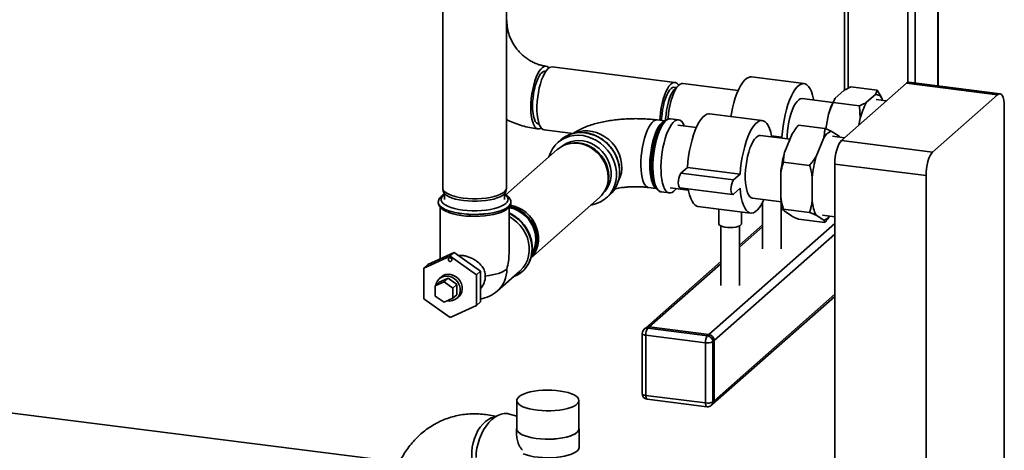
# Paper-space layout 'Blatt1' of a CAD drawing. Units: millimetres. Extents: x 0 to 5940, y 0 to 4200.
# Drawn here: x 4942 to 5467, y 1032 to 1262 of the extents above; entities that cross this region are included whole.
import ezdxf

# ---------------------------------------------------------------- set-up
doc = ezdxf.new("R2010")
doc.units = ezdxf.units.MM
doc.header["$LTSCALE"] = 10

psp = doc.layouts.new('Blatt1')

# ---------------------------------------------------------------- linework, layer by layer
at = {"color": 7, "linetype": 'Continuous', "lineweight": 35}
for p, q in [((5431.59, 1450), (5431.59, 1226.5)), ((5431.78, 1226.47), (5431.78, 1450.17)), ((5419.56, 1439.39), (5419.56, 1228.01)), ((5415.7, 1412.75), (5415.7, 1228.41)), ((5381.95, 1382.99), (5381.95, 1224.25)), ((5383.89, 1384.7), (5383.89, 1225.23)), ((5167.76, 1271.07), (5167.76, 1172.07)), ((5201.76, 1172.07), (5201.76, 1271.07)), ((5291.55, 1228.31), (5226.07, 1236.56)), ((5360.36, 1227.7), (5332.3, 1231.24)), ((5380.25, 1197.39), (5414.89, 1227.95)), ((5463.53, 1221.82), (5414.89, 1227.95)), ((5464.78, 1222.32), (5416.14, 1228.44)), ((5293.65, 1226.95), (5291.78, 1225.3)), ((5325.26, 1224.06), (5295.76, 1227.78)), ((5376.87, 1219.87), (5381.61, 1224.06)), ((5385.34, 1225.93), (5399.37, 1224.16)), ((5375.71, 1217.71), (5359.36, 1219.77)), ((5375.95, 1217.65), (5389.98, 1215.88)), ((5376.8, 1219.76), (5376.76, 1219.68)), ((5393.7, 1217.75), (5398.45, 1221.94)), ((5404.18, 1218.51), (5398.73, 1219.19)), ((5401.93, 1219.65), (5402.17, 1218.76)), ((5428.89, 1191.27), (5463.53, 1221.82)), ((5390.22, 1209.32), (5389.98, 1215.88)), ((5467.07, 1215.51), (5467.07, 961.9)), ((5286.11, 1207.83), (5282.06, 1208.34)), ((5286.07, 1207.79), (5285.21, 1207.04)), ((5293.47, 1208.42), (5289.18, 1208.96)), ((5338.09, 1208.06), (5310.03, 1211.6)), ((5371.97, 1203.64), (5373.39, 1211.44)), ((5389.55, 1205.6), (5390.22, 1209.32)), ((5221.86, 1203.13), (5237.27, 1201.18)), ((5302.99, 1204.42), (5293.13, 1205.66)), ((5357.43, 1205.62), (5371.47, 1203.85)), ((5374.88, 1202.35), (5378.99, 1199.65)), ((5230.68, 1197.72), (5229.06, 1196.29)), ((5352.87, 1198.14), (5337.09, 1200.12)), ((5343.04, 1199.87), (5348.59, 1199.17)), ((5348.09, 1198.74), (5348.59, 1199.17)), ((5349.91, 1190.97), (5354.02, 1200.93)), ((5366.75, 1188.85), (5370.86, 1198.8)), ((5381.91, 1198.86), (5375.52, 1199.67)), ((5378.99, 1199.65), (5379.21, 1199.2)), ((5378.99, 1199.65), (5379.23, 1199.2)), ((5380.25, 1197.39), (5428.89, 1191.27)), ((5228.85, 1192.61), (5201.49, 1168.48)), ((5233.83, 1195.4), (5233.19, 1195.17)), ((5349.3, 1185.93), (5363.33, 1184.16)), ((5262.06, 1180.36), (5262.08, 1180.81)), ((5298.25, 1183.07), (5294.72, 1179.95)), ((5326.31, 1179.53), (5298.25, 1183.07)), ((5425.35, 1178.72), (5376.71, 1184.85)), ((5376.71, 931.23), (5376.71, 1184.85)), ((5322.78, 1176.41), (5294.72, 1179.95)), ((5326.31, 1179.53), (5322.78, 1176.41)), ((5347.9, 1167.25), (5347.9, 1179.91)), ((5364.74, 1165.13), (5364.74, 1177.79)), ((5425.35, 925.1), (5425.35, 1178.72)), ((5167.8, 1171.72), (5168.06, 1170.31)), ((5201.47, 1170.31), (5201.73, 1171.72)), ((5254.42, 1171.09), (5254.73, 1171.7)), ((5277.53, 1172.38), (5281.58, 1171.87)), ((5280.91, 1172.85), (5281.55, 1171.91)), ((5288.91, 1172.23), (5298.78, 1170.98)), ((5294.22, 1172.21), (5322.28, 1168.67)), ((5322.78, 1168.87), (5326.31, 1171.99)), ((5168.76, 1169.02), (5168.76, 1165.95)), ((5200.76, 1165.95), (5200.76, 1169.02)), ((5214.7, 1134.8), (5251.34, 1167.11)), ((5255.02, 1166.86), (5256.64, 1168.29)), ((5284.28, 1170.01), (5288.57, 1169.47)), ((5332.88, 1166.69), (5348.29, 1164.75)), ((5165.41, 1164.53), (5165.41, 1164.45)), ((5166.41, 1161.94), (5166.41, 1134.36)), ((5203.11, 1137.18), (5203.11, 1161.93)), ((5204.11, 1164.45), (5204.11, 1164.53)), ((5204.11, 1164.37), (5204.11, 1164.45)), ((5303.82, 1162.29), (5331.88, 1158.75)), ((5314.95, 1160.88), (5314.95, 1153.01)), ((5338.23, 1164.49), (5338.23, 1139.76)), ((5348.23, 1139.76), (5348.23, 1164.75)), ((5348.97, 1162.03), (5348.23, 1161.37)), ((5348.23, 1160.2), (5349.24, 1161.09)), ((5348.81, 1162.57), (5349.34, 1160.75)), ((5349.3, 1160.89), (5363.33, 1159.12)), ((5354.02, 1157.04), (5349.91, 1159.74)), ((5326.95, 1153.01), (5326.95, 1159.37)), ((5357.43, 1155.54), (5371.47, 1153.77)), ((5370.86, 1154.92), (5366.75, 1157.62)), ((5370.22, 1157.6), (5376.71, 1156.78)), ((5309.63, 1094.11), (5376.71, 1153.26)), ((5315.95, 1151.9), (5315.95, 1120.12)), ((5338.23, 1152.55), (5325.95, 1141.73)), ((5325.95, 1120.12), (5325.95, 1151.9)), ((5325.95, 1140.56), (5338.23, 1151.38)), ((5312.44, 1090.93), (5376.71, 1147.61)), ((5157.65, 1129.46), (5171.68, 1135.86)), ((5173.8, 1137.73), (5159.77, 1131.33)), ((5173.8, 1137.73), (5171.68, 1135.86)), ((5171.68, 1135.86), (5185.71, 1125.92)), ((5187.83, 1127.79), (5173.8, 1137.73)), ((5159.77, 1131.33), (5157.65, 1129.46)), ((5157.65, 1113.13), (5157.65, 1129.46)), ((5315.95, 1132.91), (5275.84, 1097.54)), ((5277.83, 1098.11), (5315.95, 1131.74)), ((5165.94, 1121.9), (5170.62, 1124.03)), ((5167.05, 1124.78), (5165.99, 1123.84)), ((5170.62, 1124.03), (5168.5, 1122.16)), ((5170.62, 1124.03), (5175.3, 1120.72)), ((5187.83, 1127.79), (5185.71, 1125.92)), ((5185.71, 1125.92), (5185.71, 1109.59)), ((5187.83, 1111.46), (5187.83, 1127.79)), ((5196.9, 1117.3), (5208.92, 1127.9)), ((5210.08, 1127.59), (5210.11, 1127.62)), ((5163.82, 1120.03), (5168.5, 1122.16)), ((5165.94, 1121.9), (5163.82, 1120.03)), ((5163.82, 1114.59), (5163.82, 1120.03)), ((5168.5, 1122.16), (5173.18, 1118.85)), ((5175.3, 1120.72), (5173.18, 1118.85)), ((5173.18, 1118.85), (5173.18, 1113.41)), ((5175.3, 1120.72), (5175.3, 1115.28)), ((5171.68, 1103.2), (5157.65, 1113.13)), ((5168.5, 1111.28), (5163.82, 1114.59)), ((5173.18, 1113.41), (5168.5, 1111.28)), ((5175.3, 1115.28), (5173.18, 1113.41)), ((5175.25, 1113.34), (5176.31, 1114.28)), ((5311.62, 1056.97), (5376.71, 1114.38)), ((5312.44, 1058.87), (5376.71, 1115.55)), ((5185.71, 1109.59), (5171.68, 1103.2)), ((5187.83, 1111.46), (5185.71, 1109.59)), ((5275.84, 1097.54), (5275.14, 1096.91)), ((5277.83, 1098.11), (5277.12, 1097.49)), ((5277.12, 1097.49), (5308.92, 1093.48)), ((5309.63, 1094.11), (5277.83, 1098.11)), ((5274.12, 1094.66), (5274.12, 1062.61)), ((5307.86, 1089.72), (5276.06, 1093.73)), ((5276.06, 1093.73), (5276.06, 1061.67)), ((5308.92, 1093.48), (5309.63, 1094.11)), ((5307.86, 1057.66), (5307.86, 1089.72)), ((5312.44, 1090.93), (5311.73, 1090.3)), ((5311.73, 1090.3), (5311.73, 1058.25)), ((5312.44, 1058.87), (5312.44, 1090.93)), ((5144.73, 1026.19), (4762.74, 1074.32)), ((5276.06, 1061.67), (5307.86, 1057.66)), ((5207.27, 1058.97), (5207.27, 1043.89)), ((5240.37, 1043.89), (5240.37, 1058.97)), ((5276.75, 1059.63), (5308.55, 1055.62)), ((5310.91, 1056.35), (5311.62, 1056.97)), ((5311.73, 1058.25), (5312.44, 1058.87)), ((5207.27, 1050.64), (5203.33, 1051.77)), ((5207.17, 1043.89), (5207.17, 1040.83)), ((5240.47, 1033.99), (5240.47, 1043.89))]:
    psp.add_line(p, q, dxfattribs=at)
at = {"color": 7, "linetype": 'Continuous', "lineweight": 35, "flags": 128}
for points in [[(5214.73, 1215), (5214.79, 1217.37), (5214.98, 1219.8), (5215.29, 1222.24), (5215.72, 1224.64), (5216.25, 1226.94), (5216.88, 1229.11), (5217.58, 1231.08), (5218.36, 1232.82), (5219.18, 1234.3), (5220.04, 1235.47), (5220.91, 1236.32), (5221.77, 1236.83), (5222.61, 1236.99), (5223.41, 1236.79), (5224.15, 1236.23), (5224.34, 1236.03)], [(5215.65, 1215.81), (5215.71, 1217.97), (5215.9, 1220.18), (5216.2, 1222.4), (5216.61, 1224.56), (5217.13, 1226.61), (5217.73, 1228.51), (5218.4, 1230.21), (5219.13, 1231.66), (5219.9, 1232.83), (5220.69, 1233.69), (5221.48, 1234.22), (5222.24, 1234.41), (5222.75, 1234.33)], [(5226.07, 1236.56), (5225.47, 1236.54), (5224.61, 1236.21), (5223.74, 1235.53), (5222.88, 1234.51), (5222.04, 1233.18), (5221.24, 1231.57), (5220.5, 1229.71), (5219.83, 1227.63), (5219.25, 1225.39), (5218.77, 1223.04), (5218.4, 1220.61), (5218.15, 1218.17), (5218.02, 1215.76), (5218.02, 1213.44), (5218.15, 1211.26), (5218.4, 1209.26), (5218.77, 1207.49), (5219.25, 1205.98), (5219.83, 1204.76), (5220.5, 1203.87), (5221.24, 1203.31), (5221.86, 1203.13)], [(5293.49, 1226.81), (5293.25, 1227.17), (5292.54, 1227.89), (5291.77, 1228.27), (5290.95, 1228.29), (5290.09, 1227.96), (5289.22, 1227.28), (5288.36, 1226.26), (5287.52, 1224.93), (5286.72, 1223.32), (5285.97, 1221.46), (5285.31, 1219.38), (5284.73, 1217.14), (5284.25, 1214.79), (5283.88, 1212.36), (5283.63, 1209.92), (5283.52, 1208.16)], [(5321.34, 1210.17), (5321.61, 1211.73), (5322.21, 1214.64), (5322.92, 1217.43), (5323.71, 1220.06), (5324.59, 1222.48), (5325.54, 1224.67), (5326.55, 1226.59), (5327.59, 1228.2), (5328.66, 1229.5), (5329.73, 1230.44), (5330.8, 1231.04), (5331.85, 1231.26), (5332.3, 1231.24)], [(5414.89, 1227.95), (5415.58, 1228.38), (5416.14, 1228.44)], [(5291.95, 1225.45), (5291.73, 1225.58), (5291, 1225.74), (5290.23, 1225.56), (5289.44, 1225.03), (5288.65, 1224.17), (5287.88, 1223), (5287.15, 1221.55), (5286.48, 1219.85), (5285.88, 1217.95), (5285.36, 1215.9), (5284.95, 1213.73), (5284.65, 1211.52), (5284.46, 1209.31), (5284.41, 1208.05)], [(5291.78, 1225.3), (5290.96, 1224.4), (5290.16, 1223.18), (5289.4, 1221.67), (5288.69, 1219.9), (5288.07, 1217.92), (5287.53, 1215.78), (5287.1, 1213.53), (5286.79, 1211.22), (5286.59, 1208.92), (5286.55, 1208.06)], [(5295.76, 1227.78), (5295.16, 1227.76), (5294.3, 1227.43), (5293.43, 1226.75), (5292.57, 1225.73), (5291.73, 1224.4), (5290.93, 1222.79), (5290.18, 1220.93), (5289.52, 1218.85), (5288.93, 1216.61), (5288.46, 1214.26), (5288.09, 1211.83), (5287.84, 1209.39), (5287.79, 1208.77)], [(5348.59, 1199.17), (5348.82, 1202.18), (5349.19, 1205.2), (5349.67, 1208.19), (5350.27, 1211.1), (5350.98, 1213.89), (5351.78, 1216.52), (5352.66, 1218.95), (5353.6, 1221.13), (5354.61, 1223.05), (5355.65, 1224.67), (5356.72, 1225.96), (5357.8, 1226.91), (5358.86, 1227.5), (5359.91, 1227.72), (5360.91, 1227.58), (5361.86, 1227.07), (5362.74, 1226.19), (5363.54, 1224.97), (5364.24, 1223.42), (5364.84, 1221.57), (5365.33, 1219.43), (5365.41, 1219.01)], [(5351.3, 1198.33), (5351.36, 1200.16), (5351.55, 1202.6), (5351.86, 1205.04), (5352.29, 1207.43), (5352.82, 1209.74), (5353.45, 1211.9), (5354.15, 1213.87), (5354.93, 1215.62), (5355.75, 1217.09), (5356.61, 1218.27), (5357.48, 1219.12), (5358.34, 1219.63), (5359.18, 1219.78), (5359.36, 1219.77)], [(5467.07, 1215.51), (5467, 1217.29), (5466.8, 1218.88), (5466.47, 1220.23), (5466.03, 1221.27), (5465.5, 1221.97), (5464.89, 1222.3), (5464.22, 1222.25), (5463.53, 1221.82)], [(5220.31, 1204.07), (5220.04, 1203.89), (5219.18, 1203.56), (5218.36, 1203.58), (5217.58, 1203.96), (5216.88, 1204.68), (5216.25, 1205.74), (5215.72, 1207.11), (5215.29, 1208.76), (5214.98, 1210.65), (5214.79, 1212.74), (5214.73, 1215)], [(5219.2, 1206.11), (5219.13, 1206.11), (5218.4, 1206.27), (5217.73, 1206.77), (5217.13, 1207.61), (5216.61, 1208.76), (5216.2, 1210.2), (5215.9, 1211.88), (5215.71, 1213.77), (5215.65, 1215.81)], [(5282.06, 1208.34), (5281.99, 1208.35), (5281.13, 1208.25), (5280.24, 1207.8), (5279.35, 1207.01), (5278.46, 1205.9), (5277.6, 1204.48), (5276.79, 1202.79), (5276.03, 1200.86), (5275.34, 1198.73), (5274.75, 1196.43), (5274.25, 1194.01), (5273.85, 1191.52), (5273.58, 1189.01), (5273.42, 1186.52), (5273.39, 1184.11), (5273.48, 1181.83), (5273.7, 1179.7), (5274.04, 1177.79), (5274.48, 1176.12), (5275.03, 1174.72), (5275.68, 1173.64), (5276.4, 1172.87), (5277.19, 1172.45), (5277.53, 1172.38)], [(5285.21, 1207.04), (5284.31, 1206.07), (5283.42, 1204.79), (5282.57, 1203.2), (5281.76, 1201.36), (5281.03, 1199.29), (5280.37, 1197.03), (5279.82, 1194.63), (5279.36, 1192.13), (5279.02, 1189.58), (5278.8, 1187.04), (5278.71, 1184.54), (5278.74, 1182.15), (5278.9, 1179.9), (5279.18, 1177.85), (5279.57, 1176.02), (5280.08, 1174.46), (5280.69, 1173.2), (5280.91, 1172.85)], [(5282.62, 1170.79), (5282.52, 1170.86), (5281.76, 1171.63), (5281.07, 1172.72), (5280.49, 1174.13), (5280, 1175.83), (5279.63, 1177.78), (5279.38, 1179.96), (5279.25, 1182.31), (5279.25, 1184.8), (5279.38, 1187.37), (5279.63, 1189.99), (5280, 1192.6), (5280.49, 1195.15), (5281.07, 1197.6), (5281.76, 1199.9), (5282.52, 1202.01), (5283.35, 1203.88), (5284.22, 1205.49), (5285.14, 1206.8), (5286.07, 1207.79), (5286.39, 1208.06)], [(5286.73, 1207.99), (5285.81, 1207.01), (5284.9, 1205.71), (5284.02, 1204.13), (5283.19, 1202.29), (5282.43, 1200.21), (5281.74, 1197.95), (5281.14, 1195.53), (5280.65, 1193.01), (5280.26, 1190.42), (5279.98, 1187.82), (5279.83, 1185.25), (5279.8, 1182.75), (5279.89, 1180.37), (5280.1, 1178.16), (5280.44, 1176.15), (5280.88, 1174.37), (5281.43, 1172.87), (5282.08, 1171.66), (5282.8, 1170.77), (5283.6, 1170.21), (5284.28, 1170.01)], [(5296.45, 1205.24), (5296.32, 1205.56), (5295.67, 1206.77), (5294.95, 1207.66), (5294.15, 1208.22), (5293.3, 1208.43), (5292.4, 1208.3), (5291.48, 1207.81), (5290.56, 1207), (5289.64, 1205.86), (5288.74, 1204.42), (5287.89, 1202.7), (5287.09, 1200.74), (5286.37, 1198.56), (5285.72, 1196.22), (5285.17, 1193.74), (5284.73, 1191.18), (5284.39, 1188.58), (5284.18, 1185.99), (5284.09, 1183.45), (5284.12, 1181), (5284.27, 1178.7), (5284.55, 1176.58), (5284.94, 1174.69), (5285.43, 1173.04), (5286.03, 1171.68), (5286.72, 1170.63), (5287.48, 1169.91), (5288.31, 1169.52), (5289.19, 1169.48), (5290.1, 1169.79), (5291.02, 1170.44), (5291.02, 1170.44)], [(5284.55, 1206.85), (5285.44, 1207.47), (5285.91, 1207.66)], [(5310.03, 1211.6), (5309.57, 1211.62), (5308.53, 1211.39), (5307.46, 1210.8), (5306.38, 1209.85), (5305.32, 1208.56), (5304.27, 1206.94), (5303.27, 1205.03), (5302.32, 1202.84), (5301.44, 1200.41), (5300.64, 1197.78), (5299.94, 1194.99), (5299.34, 1192.08), (5298.85, 1189.09), (5298.49, 1186.07), (5298.25, 1183.07)], [(5343.13, 1199.36), (5343.05, 1199.79), (5342.57, 1201.92), (5341.97, 1203.78), (5341.27, 1205.33), (5340.47, 1206.55), (5339.59, 1207.42), (5338.64, 1207.93), (5337.63, 1208.08), (5336.59, 1207.86), (5335.52, 1207.26), (5334.45, 1206.32), (5333.38, 1205.02), (5332.34, 1203.41), (5331.33, 1201.49), (5330.38, 1199.3), (5329.5, 1196.88), (5328.7, 1194.25), (5328, 1191.46), (5327.4, 1188.55), (5326.92, 1185.56), (5326.55, 1182.54), (5326.31, 1179.53)], [(5238.2, 1201.36), (5238.32, 1201.41), (5240.48, 1202.1), (5242.76, 1202.48), (5245.1, 1202.51), (5247.46, 1202.21), (5249.81, 1201.59), (5252.08, 1200.64), (5254.24, 1199.4), (5256.25, 1197.89), (5258.06, 1196.12), (5259.64, 1194.15), (5260.96, 1192.01), (5262, 1189.74), (5262.73, 1187.38), (5263.14, 1184.98), (5263.23, 1182.58), (5262.98, 1180.25), (5262.41, 1178), (5261.52, 1175.91), (5261.19, 1175.3)], [(5281.43, 1172.08), (5280.79, 1172.61), (5280.1, 1173.54), (5279.5, 1174.79), (5279, 1176.32), (5278.61, 1178.12), (5278.33, 1180.14), (5278.18, 1182.35), (5278.15, 1184.71), (5278.24, 1187.16), (5278.46, 1189.67), (5278.79, 1192.17), (5279.24, 1194.63), (5279.79, 1196.99), (5280.43, 1199.22), (5281.16, 1201.26), (5281.95, 1203.07), (5282.79, 1204.63), (5283.66, 1205.9), (5284.55, 1206.85)], [(5224.31, 1188.6), (5224.33, 1188.69), (5225.14, 1190.93), (5226.24, 1192.99), (5227.63, 1194.86), (5229.28, 1196.48), (5231.15, 1197.84), (5233.22, 1198.91), (5235.44, 1199.67), (5237.78, 1200.11), (5240.2, 1200.22), (5242.65, 1199.99), (5245.09, 1199.43), (5247.48, 1198.56), (5249.77, 1197.38), (5251.92, 1195.93), (5253.89, 1194.21), (5255.65, 1192.27), (5257.17, 1190.14), (5258.42, 1187.86), (5259.38, 1185.46), (5260.03, 1182.99), (5260.36, 1180.5), (5260.36, 1178.03), (5260.03, 1175.62), (5259.38, 1173.32), (5258.42, 1171.17), (5257.17, 1169.2), (5255.65, 1167.45), (5253.89, 1165.95), (5251.92, 1164.73), (5249.77, 1163.82), (5247.48, 1163.22), (5246.8, 1163.1)], [(5231.5, 1194.43), (5232.09, 1194.88), (5233.94, 1195.97), (5235.96, 1196.77), (5238.11, 1197.23), (5240.34, 1197.37), (5242.61, 1197.17), (5244.86, 1196.63), (5247.06, 1195.78), (5249.15, 1194.62), (5251.09, 1193.18), (5252.83, 1191.5), (5254.35, 1189.6), (5255.6, 1187.54), (5256.56, 1185.34), (5257.22, 1183.07), (5257.55, 1180.76), (5257.55, 1178.48), (5257.22, 1176.25), (5256.56, 1174.15), (5255.6, 1172.19), (5254.35, 1170.44), (5253.47, 1169.51)], [(5337.09, 1200.12), (5336.49, 1200.1), (5335.64, 1199.77), (5334.77, 1199.09), (5333.9, 1198.07), (5333.06, 1196.74), (5332.26, 1195.13), (5331.52, 1193.27), (5330.85, 1191.2), (5330.27, 1188.96), (5329.79, 1186.6), (5329.42, 1184.17), (5329.17, 1181.73), (5329.04, 1179.33), (5329.04, 1177.01), (5329.17, 1174.82), (5329.42, 1172.82), (5329.79, 1171.05), (5330.27, 1169.54), (5330.85, 1168.32), (5331.52, 1167.43), (5332.26, 1166.87), (5332.88, 1166.69)], [(5376.71, 1184.85), (5376.78, 1186.75), (5376.98, 1188.69), (5377.31, 1190.61), (5377.75, 1192.43), (5378.28, 1194.07), (5378.89, 1195.48), (5379.56, 1196.61), (5380.25, 1197.39)], [(5256, 1177.86), (5255.83, 1180.21), (5255.32, 1182.56), (5254.49, 1184.85), (5253.36, 1187.03), (5251.94, 1189.06), (5250.27, 1190.9), (5248.38, 1192.5), (5246.31, 1193.83), (5244.12, 1194.86), (5241.83, 1195.57), (5239.51, 1195.95), (5237.21, 1195.98), (5234.96, 1195.68), (5232.82, 1195.03), (5230.84, 1194.06), (5229.06, 1192.79), (5228.85, 1192.61)], [(5233.83, 1195.4), (5235.57, 1195.9), (5237.78, 1196.2), (5240.05, 1196.17), (5242.34, 1195.8), (5244.58, 1195.09), (5246.75, 1194.08), (5248.78, 1192.77), (5250.64, 1191.19), (5252.28, 1189.39), (5253.68, 1187.39), (5254.8, 1185.24), (5255.62, 1182.98), (5256.11, 1180.67), (5256.28, 1178.35)], [(5428.89, 1191.27), (5428.2, 1190.48), (5427.53, 1189.36), (5426.92, 1187.95), (5426.39, 1186.3), (5425.95, 1184.48), (5425.62, 1182.57), (5425.42, 1180.62), (5425.35, 1178.72)], [(5294.72, 1179.95), (5294.28, 1179.38), (5293.88, 1178.49), (5293.57, 1177.38), (5293.37, 1176.16), (5293.3, 1174.93), (5293.37, 1173.82), (5293.57, 1172.95), (5293.88, 1172.39), (5294.22, 1172.21)], [(5322.78, 1176.41), (5322.34, 1175.84), (5321.95, 1174.96), (5321.63, 1173.85), (5321.43, 1172.62), (5321.36, 1171.39), (5321.43, 1170.29), (5321.63, 1169.41), (5321.95, 1168.86), (5322.34, 1168.67), (5322.78, 1168.87)], [(5167.76, 1172.07), (5167.78, 1171.85), (5168.06, 1171.02), (5168.7, 1170.22), (5169.68, 1169.46), (5170.98, 1168.76), (5172.57, 1168.13), (5174.43, 1167.58), (5176.5, 1167.12), (5178.75, 1166.77)], [(5178.85, 1165.44), (5176.63, 1165.78), (5174.59, 1166.23), (5172.76, 1166.77), (5171.19, 1167.4), (5169.91, 1168.09), (5168.95, 1168.84), (5168.32, 1169.63), (5168.06, 1170.31)], [(5178.75, 1166.77), (5181.13, 1166.54), (5183.59, 1166.42), (5186.07, 1166.42), (5188.53, 1166.55), (5190.9, 1166.79), (5193.14, 1167.14), (5195.21, 1167.6), (5197.05, 1168.16), (5198.63, 1168.8), (5199.91, 1169.5), (5200.87, 1170.27), (5201.49, 1171.07), (5201.75, 1171.89), (5201.76, 1172.07)], [(5201.47, 1170.31), (5201.23, 1169.67), (5200.62, 1168.88), (5199.68, 1168.13), (5198.41, 1167.43), (5196.86, 1166.8), (5195.04, 1166.26), (5193.01, 1165.81), (5190.8, 1165.46), (5188.47, 1165.22), (5186.05, 1165.1), (5183.61, 1165.09), (5181.19, 1165.21), (5178.85, 1165.44)], [(5291.02, 1170.44), (5291.94, 1171.42), (5292.24, 1171.81)], [(5298.67, 1171.65), (5298.85, 1170.56), (5299.34, 1168.42), (5299.94, 1166.57), (5300.64, 1165.02), (5301.44, 1163.8), (5302.32, 1162.93), (5303.27, 1162.41), (5303.82, 1162.29)], [(5326.31, 1171.99), (5326.55, 1169.4), (5326.92, 1167.02), (5327.4, 1164.89), (5328, 1163.03), (5328.7, 1161.48), (5329.5, 1160.26), (5330.38, 1159.39), (5331.33, 1158.88), (5332.34, 1158.73), (5333.38, 1158.96), (5334.45, 1159.55), (5335.52, 1160.5), (5336.59, 1161.79), (5337.63, 1163.4), (5338.64, 1165.32), (5338.92, 1165.93)], [(5168.76, 1168.58), (5168.07, 1168.05), (5167.34, 1167.24), (5166.96, 1166.4), (5166.95, 1165.55), (5167.31, 1164.71), (5168.01, 1163.89), (5169.06, 1163.12), (5170.43, 1162.4), (5172.09, 1161.76), (5174, 1161.2), (5176.14, 1160.74), (5178.45, 1160.38), (5180.89, 1160.14), (5183.41, 1160.01), (5185.96, 1160.01), (5188.48, 1160.13), (5190.93, 1160.36), (5193.25, 1160.71), (5195.4, 1161.17), (5197.33, 1161.72), (5199.01, 1162.36), (5200.39, 1163.07), (5201.46, 1163.84), (5202.19, 1164.66), (5202.56, 1165.5), (5202.57, 1166.34), (5202.22, 1167.19), (5201.52, 1168), (5200.76, 1168.58)], [(5204.11, 1164.54), (5204.04, 1163.96), (5203.63, 1163.09), (5202.86, 1162.25), (5201.76, 1161.45), (5200.35, 1160.71), (5198.64, 1160.04), (5196.67, 1159.45), (5194.49, 1158.96), (5192.12, 1158.57), (5189.61, 1158.29), (5187.02, 1158.13), (5184.38, 1158.08), (5181.75, 1158.16), (5179.17, 1158.36), (5176.7, 1158.67), (5174.38, 1159.09), (5172.26, 1159.61), (5170.36, 1160.22), (5168.74, 1160.92), (5167.41, 1161.68), (5166.41, 1162.49), (5165.74, 1163.35), (5165.44, 1164.22), (5165.41, 1164.52)], [(5165.41, 1164.45), (5165.44, 1164.14), (5165.74, 1163.26), (5166.41, 1162.41), (5167.41, 1161.6), (5168.74, 1160.84), (5170.36, 1160.14), (5172.26, 1159.53), (5174.38, 1159.01), (5176.7, 1158.59), (5179.17, 1158.28), (5181.75, 1158.08), (5184.38, 1158), (5187.02, 1158.04), (5189.61, 1158.21), (5192.12, 1158.48), (5194.49, 1158.87), (5196.67, 1159.37), (5198.64, 1159.96), (5200.35, 1160.63), (5201.76, 1161.37), (5202.86, 1162.17)], [(5203.11, 1161.64), (5203.56, 1161.55), (5205.77, 1160.94), (5207.91, 1160.01), (5209.92, 1158.77), (5211.77, 1157.27), (5213.41, 1155.53), (5214.81, 1153.59), (5215.93, 1151.5), (5216.74, 1149.3), (5217.24, 1147.04), (5217.41, 1144.77), (5217.24, 1142.54), (5216.74, 1140.4), (5215.93, 1138.41), (5215.45, 1137.55)], [(5215.11, 1135.78), (5216.09, 1137.21), (5217.06, 1139.17), (5217.72, 1141.3), (5218.05, 1143.53), (5218.05, 1145.84), (5217.72, 1148.16), (5217.06, 1150.45), (5216.09, 1152.65), (5214.83, 1154.73), (5213.31, 1156.64), (5211.55, 1158.34), (5209.6, 1159.78), (5207.5, 1160.95), (5205.28, 1161.81), (5203.34, 1162.29)], [(5203.73, 1163.03), (5205.86, 1162.52), (5208.11, 1161.64), (5210.24, 1160.46), (5212.22, 1158.99), (5214.01, 1157.27), (5215.56, 1155.33), (5216.84, 1153.22), (5217.82, 1150.97), (5218.49, 1148.65), (5218.83, 1146.29), (5218.83, 1143.95), (5218.49, 1141.68), (5217.82, 1139.52), (5216.84, 1137.53), (5215.56, 1135.74), (5214.92, 1135.04)], [(5170.44, 1159.29), (5171.41, 1158.92), (5173.29, 1158.34), (5175.39, 1157.86), (5177.68, 1157.47), (5180.11, 1157.2), (5182.62, 1157.04), (5185.18, 1157), (5187.73, 1157.08), (5190.22, 1157.28), (5192.6, 1157.59), (5194.84, 1158), (5196.87, 1158.52), (5198.67, 1159.13), (5199.03, 1159.27)], [(5203.11, 1156.95), (5203.21, 1156.89), (5205.37, 1155.56), (5207.35, 1153.97), (5209.13, 1152.13), (5210.67, 1150.08), (5211.94, 1147.88), (5212.91, 1145.55), (5213.57, 1143.15), (5213.91, 1140.71), (5213.91, 1138.3), (5213.57, 1135.95), (5212.91, 1133.71), (5211.94, 1131.63), (5210.67, 1129.74), (5209.13, 1128.09), (5208.92, 1127.9)], [(5326.95, 1153.01), (5326.95, 1152.92), (5326.69, 1152.42), (5326.07, 1151.96), (5325.13, 1151.57), (5323.93, 1151.27), (5322.54, 1151.08), (5321.05, 1151.01), (5319.55, 1151.07), (5318.15, 1151.24), (5316.91, 1151.53), (5315.94, 1151.91), (5315.28, 1152.36), (5314.97, 1152.85), (5314.95, 1153.01)], [(5170.75, 1134.09), (5170.82, 1134.44), (5171.02, 1134.72), (5171.32, 1134.89), (5171.68, 1134.91), (5172.04, 1134.8), (5172.34, 1134.55), (5172.55, 1134.22), (5172.62, 1133.85), (5172.55, 1133.5), (5172.34, 1133.22), (5172.04, 1133.05), (5171.68, 1133.03), (5171.32, 1133.14), (5171.02, 1133.39), (5170.82, 1133.72), (5170.75, 1134.09)], [(5190.47, 1125.25), (5192.37, 1125.5), (5194.19, 1125.81), (5195.88, 1126.2), (5197.44, 1126.64), (5198.84, 1127.14), (5200.06, 1127.69), (5201.1, 1128.28), (5201.93, 1128.9)], [(5170.21, 1112.06), (5171.6, 1111.94), (5173.01, 1112.15), (5174.31, 1112.67), (5175.42, 1113.5), (5176.29, 1114.58), (5176.88, 1115.86), (5177.15, 1117.27), (5177.1, 1118.76), (5176.72, 1120.23), (5176.03, 1121.63), (5175.08, 1122.87), (5173.9, 1123.89), (5172.55, 1124.65), (5171.11, 1125.11), (5169.65, 1125.24), (5168.23, 1125.03), (5166.93, 1124.51), (5165.82, 1123.68), (5164.95, 1122.6), (5164.36, 1121.32), (5164.13, 1120.3)], [(5167.05, 1124.78), (5167.99, 1125.44), (5169.29, 1125.97), (5170.71, 1126.17), (5172.17, 1126.04), (5173.61, 1125.59), (5174.96, 1124.83), (5176.14, 1123.8), (5177.09, 1122.56), (5177.78, 1121.17), (5178.16, 1119.69), (5178.21, 1118.21), (5177.94, 1116.79), (5177.35, 1115.51), (5176.48, 1114.43), (5176.31, 1114.28)], [(5274.12, 1094.66), (5274.12, 1094.63), (5274.2, 1094.44), (5274.39, 1094.25), (5274.68, 1094.08), (5275.07, 1093.93), (5275.53, 1093.81), (5276.06, 1093.73)], [(5234.62, 1063.15), (5232.68, 1063.63), (5230.55, 1064.01), (5228.27, 1064.29), (5225.9, 1064.45), (5223.49, 1064.49), (5221.08, 1064.41), (5218.74, 1064.22), (5216.5, 1063.92), (5214.42, 1063.51), (5212.53, 1063.01), (5210.89, 1062.42), (5209.53, 1061.75), (5208.46, 1061.03), (5207.73, 1060.26), (5207.34, 1059.47), (5207.3, 1058.66), (5207.61, 1057.86), (5208.27, 1057.09), (5209.26, 1056.35), (5210.56, 1055.67), (5212.14, 1055.06), (5213.98, 1054.54), (5216.02, 1054.11), (5218.22, 1053.78), (5220.55, 1053.56), (5222.95, 1053.46), (5225.36, 1053.48), (5227.75, 1053.61), (5230.05, 1053.86), (5232.21, 1054.22), (5234.2, 1054.68), (5235.97, 1055.22), (5237.48, 1055.85), (5238.69, 1056.55), (5239.59, 1057.3), (5240.16, 1058.08), (5240.37, 1058.88), (5240.23, 1059.69), (5239.75, 1060.48), (5238.92, 1061.23), (5237.77, 1061.94), (5236.33, 1062.59), (5234.62, 1063.15)], [(5274.12, 1062.61), (5274.12, 1062.58), (5274.2, 1062.38), (5274.39, 1062.2), (5274.68, 1062.03), (5275.07, 1061.88), (5275.53, 1061.76), (5276.06, 1061.67)], [(5276.75, 1059.63), (5276.71, 1059.64), (5276.53, 1059.74), (5276.37, 1059.95), (5276.24, 1060.26), (5276.14, 1060.66), (5276.08, 1061.14), (5276.06, 1061.67)], [(5308.55, 1055.62), (5308.52, 1055.63), (5308.34, 1055.73), (5308.17, 1055.94), (5308.04, 1056.25), (5307.94, 1056.65), (5307.88, 1057.13), (5307.86, 1057.66)], [(5195.66, 1050.16), (5195.2, 1050.1), (5193.65, 1049.66), (5192.1, 1048.9), (5190.59, 1047.81), (5189.14, 1046.43), (5187.79, 1044.78), (5186.58, 1042.91), (5185.52, 1040.85), (5184.64, 1038.65), (5183.97, 1036.37), (5183.51, 1034.04), (5183.28, 1031.73), (5183.28, 1029.48), (5183.51, 1027.35), (5183.97, 1025.38), (5184.64, 1023.62), (5185.52, 1022.1), (5186.58, 1020.86), (5187.12, 1020.39)], [(5185.56, 1028.53), (5185.68, 1031.03), (5186.02, 1033.58), (5186.59, 1036.12), (5187.38, 1038.61), (5188.36, 1041.01), (5189.53, 1043.26), (5190.85, 1045.33), (5192.3, 1047.17), (5193.87, 1048.76), (5195.51, 1050.06), (5197.2, 1051.05), (5198.9, 1051.71), (5200.59, 1052.03), (5202.23, 1052), (5203.33, 1051.77)], [(5207.27, 1044.5), (5207.18, 1043.78), (5207.4, 1042.98), (5207.97, 1042.19), (5208.88, 1041.44), (5210.11, 1040.74), (5211.64, 1040.11), (5213.42, 1039.55), (5215.43, 1039.1), (5217.61, 1038.74), (5219.93, 1038.49), (5222.33, 1038.36), (5224.76, 1038.35), (5227.17, 1038.45), (5229.51, 1038.67), (5231.73, 1039), (5233.78, 1039.44), (5235.62, 1039.97), (5237.21, 1040.59), (5238.51, 1041.27), (5239.49, 1042.01), (5240.15, 1042.79), (5240.45, 1043.6), (5240.4, 1044.41), (5240.37, 1044.5)], [(5207.27, 1043.89), (5207.28, 1043.78), (5207.5, 1042.98), (5208.07, 1042.2), (5208.98, 1041.45), (5210.2, 1040.75), (5211.72, 1040.13), (5213.49, 1039.58), (5215.48, 1039.12), (5217.65, 1038.77), (5219.96, 1038.52), (5222.34, 1038.39), (5224.76, 1038.38), (5227.15, 1038.48), (5229.48, 1038.7), (5231.68, 1039.03), (5233.72, 1039.47), (5235.55, 1039.99), (5237.12, 1040.61), (5238.42, 1041.29), (5239.4, 1042.02), (5240.05, 1042.8), (5240.35, 1043.6), (5240.37, 1043.89)], [(5210.71, 1030.57), (5212.35, 1029.97), (5214.25, 1029.45), (5216.35, 1029.03), (5218.62, 1028.72), (5220.99, 1028.52), (5223.43, 1028.44), (5225.88, 1028.48), (5228.28, 1028.64), (5230.59, 1028.92), (5232.75, 1029.3), (5234.72, 1029.79), (5236.45, 1030.37), (5237.9, 1031.03), (5239.06, 1031.75), (5239.88, 1032.52), (5240.35, 1033.32), (5240.47, 1033.99)]]:
    psp.add_lwpolyline(points, dxfattribs=at)
at = {"color": 7, "linetype": 'Continuous', "lineweight": 35}
for centre, radius, start, end in [((5199.99, 1260.56), 2, 332.5056, 27.4944), ((5408.55, 1201.85), 36.45, 150.3738, 164.7485), ((5425.39, 1199.73), 36.45, 150.3738, 164.7485), ((5398.45, 1218.14), 3.8, 23.3769, 89.9586), ((5289, 1205.84), 3.12, 86.5796, 136.5067), ((5241.31, 1185.38), 16.29, 82.7782, 130.7474), ((5377.53, 1195.29), 7.54, 110.5856, 152.2336), ((5240.66, 1180.36), 21.36, 359.6897, 82.725), ((5415.93, 1173.26), 68.36, 164.9814, 174.4115), ((5432.77, 1171.13), 68.36, 164.9814, 174.4115), ((5241.86, 1177.6), 14.14, 312.0944, 1.0413), ((5241.74, 1178.24), 14.54, 333.2674, 0.4639), ((5245.69, 1180.39), 16.32, 312.132, 359.4807), ((5377.64, 1170.61), 29.93, 186.4515, 195.5901), ((5387.21, 1167.12), 22.56, 185.0603, 204.9027), ((5201.02, 1164.67), 3.1, 306.3763, 354.4644), ((5194.18, 1139.41), 21.24, 1.1791, 65.1286), ((5194.15, 1139.39), 21.24, 1.1794, 65.0384), ((5369.02, 1160.66), 6.03, 287.7722, 324.2467), ((5198.18, 1139.75), 17.21, 340.6106, 0.2449), ((5198.19, 1139.78), 17.22, 341.0327, 0.2397), ((5199.99, 1139.05), 15.27, 290.6068, 340.8269), ((5199.85, 1139.18), 15.46, 311.5908, 341.1315), ((5186.66, 1128.63), 15.27, 312.1126, 1.0231), ((5180.81, 1125.1), 9.66, 316.6809, 0.8638), ((5184.76, 1131.06), 18.35, 279.6344, 311.4096), ((5277.12, 1094.66), 3, 131.4096, 180), ((5276.77, 1095.02), 2.5, 81.8416, 130.6612), ((5277.47, 1095.64), 2.5, 81.8416, 130.6612), ((5281.95, 1094.1), 5.91, 144.9309, 183.5931), ((5313.76, 1090.09), 5.91, 144.9309, 183.5931), ((5308.46, 1090.24), 3.28, 1.0587, 81.7605), ((5309.16, 1090.86), 3.28, 1.0587, 81.7605), ((5308.97, 1095.52), 5.91, 259.2261, 297.8883), ((5277.12, 1062.61), 3, 180, 262.8192), ((5308.97, 1063.47), 5.91, 259.2261, 297.8883), ((5308.92, 1058.6), 3, 262.8192, 311.4096), ((5309.23, 1058.2), 2.5, 312.158, 0.9777), ((5309.94, 1058.83), 2.5, 312.158, 0.9777)]:
    psp.add_arc(centre, radius, start, end, dxfattribs=at)
psp.add_ellipse((5184.76, 1131.06), major_axis=(9.95, 22.05), ratio=0.699056, start_param=4.924405, end_param=5.285772, dxfattribs=at)
for points, knots in [([(5222.79, 1236.97), (5222.49, 1237.02), (5221.47, 1237.16), (5219.69, 1237.58), (5217.48, 1238.34), (5215.31, 1239.36), (5213.21, 1240.61), (5211.22, 1242.09), (5209.36, 1243.76), (5207.67, 1245.61), (5206.17, 1247.6), (5204.87, 1249.71), (5203.81, 1251.9), (5202.97, 1254.13), (5202.39, 1256.38), (5202.05, 1258.54), (5202.01, 1259.91), (5201.99, 1260.56)], [0, 0, 0, 0, 0.030373, 0.102148, 0.173146, 0.243388, 0.31312, 0.382515, 0.451688, 0.520725, 0.589689, 0.658626, 0.727599, 0.796696, 0.866034, 0.935783, 1, 1, 1, 1]), ([(5385.34, 1225.93), (5384.4, 1225.5), (5383.08, 1224.89), (5381.94, 1224.24), (5381.61, 1224.06)], [0, 0, 0, 0, 0.7117844, 1, 1, 1, 1]), ([(5398.45, 1221.94), (5398.47, 1221.96), (5398.91, 1222.7), (5399.15, 1223.44), (5399.37, 1224.16)], [0, 0, 0, 0, 0.03596, 1, 1, 1, 1]), ([(5399.37, 1224.16), (5399.74, 1223.58), (5400.68, 1222.08), (5401.46, 1220.57), (5401.93, 1219.65)], [0, 0, 0, 0, 0.385815, 1, 1, 1, 1]), ([(5375.95, 1217.65), (5375.58, 1216.86), (5374.63, 1214.83), (5373.86, 1212.73), (5373.39, 1211.44)], [0, 0, 0, 0, 0.3858145, 1, 1, 1, 1]), ([(5376.87, 1219.87), (5376.85, 1219.84), (5376.41, 1219.11), (5376.17, 1218.37), (5375.95, 1217.65)], [0, 0, 0, 0, 0.0359598, 1, 1, 1, 1]), ([(5389.98, 1215.88), (5390.92, 1216.31), (5392.23, 1216.92), (5393.38, 1217.56), (5393.7, 1217.75)], [0, 0, 0, 0, 0.711784, 1, 1, 1, 1]), ([(5201.76, 1208.52), (5202.92, 1207.99), (5205.34, 1206.88), (5209.14, 1205.55), (5213.1, 1204.47), (5216.26, 1203.85), (5218.09, 1203.6), (5218.58, 1203.54)], [0, 0, 0, 0, 0.215312, 0.449114, 0.682571, 0.915585, 1, 1, 1, 1]), ([(5282.06, 1208.34), (5281.46, 1208.41), (5279.72, 1208.62), (5276.8, 1208.86), (5273.31, 1209.03), (5269.81, 1209.06), (5266.32, 1208.97), (5262.86, 1208.75), (5259.43, 1208.4), (5256.04, 1207.91), (5252.68, 1207.28), (5249.36, 1206.48), (5246.05, 1205.47), (5242.89, 1204.27), (5240.02, 1202.87), (5238.05, 1201.76), (5237.07, 1201.04), (5236.89, 1200.91)], [0, 0, 0, 0, 0.037509, 0.108386, 0.178498, 0.248187, 0.317824, 0.387685, 0.458116, 0.529554, 0.602548, 0.677819, 0.756313, 0.839078, 0.914631, 0.983752, 1, 1, 1, 1]), ([(5289.24, 1208.93), (5288.94, 1208.96), (5288.31, 1209.01), (5287.37, 1208.69), (5286.75, 1208.35), (5286.44, 1208.1), (5286.44, 1208.09)], [0, 0, 0, 0, 0.305977, 0.641664, 0.992548, 1, 1, 1, 1]), ([(5357.43, 1205.62), (5356.96, 1205.03), (5355.73, 1203.49), (5354.67, 1201.9), (5354.02, 1200.93)], [0, 0, 0, 0, 0.385815, 1, 1, 1, 1]), ([(5370.86, 1198.8), (5371.01, 1199.65), (5371.31, 1201.33), (5371.41, 1203.01), (5371.47, 1203.85)], [0, 0, 0, 0, 0.499031, 1, 1, 1, 1]), ([(5371.47, 1203.85), (5371.94, 1203.65), (5373.17, 1203.15), (5374.23, 1202.65), (5374.88, 1202.35)], [0, 0, 0, 0, 0.385815, 1, 1, 1, 1]), ([(5262.08, 1180.81), (5262.07, 1181.23), (5262.05, 1182.44), (5261.78, 1184.46), (5261.18, 1186.81), (5260.3, 1189.11), (5259.15, 1191.31), (5257.74, 1193.37), (5256.12, 1195.27), (5254.28, 1196.97), (5252.28, 1198.44), (5250.14, 1199.67), (5247.89, 1200.62), (5245.66, 1201.29), (5244.17, 1201.48), (5243.48, 1201.58)], [0, 0, 0, 0, 0.043164, 0.123418, 0.203751, 0.284148, 0.364594, 0.445077, 0.525587, 0.606116, 0.686655, 0.767195, 0.847726, 0.928233, 1, 1, 1, 1]), ([(5349.3, 1185.93), (5349.1, 1185.22), (5348.7, 1183.82), (5348.24, 1181.82), (5348, 1180.5), (5347.9, 1179.91)], [0, 0, 0, 0, 0.3556355, 0.7118265, 1, 1, 1, 1]), ([(5349.91, 1190.97), (5349.76, 1190.13), (5349.46, 1188.44), (5349.35, 1186.77), (5349.3, 1185.93)], [0, 0, 0, 0, 0.499031, 1, 1, 1, 1]), ([(5363.33, 1184.16), (5363.81, 1184.75), (5365.04, 1186.28), (5366.1, 1187.87), (5366.75, 1188.85)], [0, 0, 0, 0, 0.385815, 1, 1, 1, 1]), ([(5364.74, 1177.79), (5364.72, 1177.87), (5364.55, 1178.97), (5364.14, 1181.1), (5363.6, 1183.14), (5363.33, 1184.16)], [0, 0, 0, 0, 0.035945, 0.517118, 1, 1, 1, 1]), ([(5259.23, 1171.55), (5259.48, 1171.62), (5260.13, 1171.79), (5261.44, 1172.05), (5263.11, 1172.31), (5265, 1172.54), (5267.05, 1172.7), (5269.22, 1172.79), (5271.43, 1172.8), (5273.64, 1172.73), (5275.7, 1172.59), (5276.95, 1172.44), (5277.53, 1172.38)], [0, 0, 0, 0, 0.062103, 0.157182, 0.256824, 0.360302, 0.466761, 0.575318, 0.685108, 0.795293, 0.904812, 1, 1, 1, 1]), ([(5282.92, 1170.56), (5283.01, 1170.49), (5283.37, 1170.22), (5283.87, 1170.03), (5284.27, 1170.04), (5284.36, 1170.04)], [0, 0, 0, 0, 0.22571, 0.833938, 1, 1, 1, 1]), ([(5167.07, 1167.76), (5166.89, 1167.59), (5166.43, 1167.15), (5165.87, 1166.37), (5165.47, 1165.43), (5165.44, 1164.8), (5165.43, 1164.51)], [0, 0, 0, 0, 0.188677, 0.491694, 0.76904, 1, 1, 1, 1]), ([(5168.76, 1168.91), (5168.69, 1168.88), (5168.14, 1168.6), (5167.61, 1168.21), (5167.17, 1167.84), (5167.07, 1167.76)], [0, 0, 0, 0, 0.101146, 0.81362, 1, 1, 1, 1]), ([(5204.08, 1164.54), (5204.09, 1164.65), (5204.13, 1165.1), (5203.88, 1165.89), (5203.37, 1166.83), (5202.57, 1167.7), (5201.71, 1168.39), (5201.01, 1168.76), (5200.76, 1168.89)], [0, 0, 0, 0, 0.0564658, 0.247939, 0.4404281, 0.6473155, 0.8756663, 1, 1, 1, 1]), ([(5347.9, 1167.25), (5347.91, 1167.18), (5348.09, 1166.07), (5348.5, 1163.94), (5349.03, 1161.91), (5349.3, 1160.89)], [0, 0, 0, 0, 0.035945, 0.517118, 1, 1, 1, 1]), ([(5363.33, 1159.12), (5363.53, 1159.82), (5363.93, 1161.22), (5364.4, 1163.23), (5364.63, 1164.54), (5364.74, 1165.13)], [0, 0, 0, 0, 0.3556355, 0.7118265, 1, 1, 1, 1]), ([(5165.45, 1164.42), (5165.44, 1164.32), (5165.4, 1163.88), (5165.65, 1163.1), (5166.16, 1162.15), (5166.95, 1161.28), (5168.04, 1160.46), (5169.15, 1159.81), (5169.99, 1159.48), (5170.27, 1159.36)], [0, 0, 0, 0, 0.042871, 0.197746, 0.353443, 0.520787, 0.705491, 0.902535, 1, 1, 1, 1]), ([(5199.21, 1159.33), (5199.29, 1159.36), (5199.96, 1159.61), (5200.98, 1160.15), (5201.92, 1160.77), (5202.36, 1161.14), (5202.45, 1161.22)], [0, 0, 0, 0, 0.062712, 0.486422, 0.893508, 1, 1, 1, 1]), ([(5202.45, 1161.22), (5202.63, 1161.39), (5203.1, 1161.83), (5203.65, 1162.61), (5204.04, 1163.5), (5204.07, 1164.09), (5204.08, 1164.32)], [0, 0, 0, 0, 0.1966882, 0.5125713, 0.8016935, 1, 1, 1, 1]), ([(5349.3, 1160.89), (5349.34, 1160.75), (5349.44, 1160.38), (5349.73, 1159.98), (5349.91, 1159.74)], [0, 0, 0, 0, 0.385815, 1, 1, 1, 1]), ([(5214.56, 1134.31), (5214.57, 1134.33), (5214.87, 1135.05), (5215.21, 1136.58), (5215.48, 1138.47), (5215.52, 1140.06), (5215.47, 1141.67), (5215.21, 1143.67), (5214.6, 1146.01), (5213.72, 1148.29), (5212.56, 1150.47), (5211.15, 1152.51), (5209.52, 1154.39), (5207.69, 1156.06), (5205.68, 1157.49), (5204.13, 1158.41), (5203.25, 1158.77), (5203.11, 1158.82)], [0, 0, 0, 0, 0.0029564, 0.0839038, 0.1650015, 0.2054424, 0.2498076, 0.3312351, 0.4127636, 0.4943912, 0.576095, 0.657856, 0.7396593, 0.8214927, 0.9033417, 0.9851925, 1, 1, 1, 1]), ([(5354.02, 1157.04), (5354.55, 1156.79), (5355.6, 1156.3), (5356.82, 1155.79), (5357.43, 1155.54)], [0, 0, 0, 0, 0.499031, 1, 1, 1, 1]), ([(5366.75, 1157.62), (5366.22, 1157.87), (5365.17, 1158.36), (5363.95, 1158.86), (5363.33, 1159.12)], [0, 0, 0, 0, 0.499031, 1, 1, 1, 1]), ([(5371.47, 1153.77), (5371.43, 1153.91), (5371.33, 1154.28), (5371.04, 1154.67), (5370.86, 1154.92)], [0, 0, 0, 0, 0.385815, 1, 1, 1, 1]), ([(5373.97, 1157.13), (5373.74, 1156.78), (5372.97, 1155.64), (5372.08, 1154.54), (5371.47, 1153.77)], [0, 0, 0, 0, 0.303229, 1, 1, 1, 1]), ([(5190.47, 1125.25), (5190.38, 1126.14), (5190.2, 1128.01), (5188.72, 1130.61), (5186.74, 1132.61), (5184.58, 1134.06), (5182.7, 1135), (5180.74, 1135.7), (5178.41, 1136.26), (5176.85, 1136.25), (5175.91, 1136.24)], [0, 0, 0, 0, 0.135533, 0.281733, 0.455951, 0.555893, 0.659064, 0.752708, 0.850085, 1, 1, 1, 1]), ([(5196.28, 1050.42), (5196.09, 1050.47), (5194.61, 1050.86), (5191.82, 1051.37), (5187.94, 1051.81), (5184.09, 1051.92), (5180.3, 1051.7), (5176.59, 1051.17), (5172.97, 1050.32), (5169.46, 1049.18), (5166.08, 1047.74), (5162.83, 1046.02), (5159.74, 1044.03), (5156.8, 1041.77), (5154.05, 1039.25), (5151.47, 1036.49), (5149.1, 1033.49), (5146.93, 1030.26), (5144.97, 1026.82), (5143.25, 1023.18), (5141.76, 1019.35), (5140.51, 1015.36), (5139.52, 1011.22), (5138.78, 1006.95), (5138.31, 1002.57), (5138.14, 999.16), (5138.13, 997.21), (5138.13, 996.76)], [0, 0, 0, 0, 0.006604, 0.050051, 0.09318, 0.135864, 0.178124, 0.220006, 0.261573, 0.302905, 0.344091, 0.385213, 0.426348, 0.46759, 0.509026, 0.550733, 0.592773, 0.635189, 0.678, 0.721207, 0.764786, 0.808695, 0.852883, 0.89729, 0.941859, 0.986537, 1, 1, 1, 1]), ([(5210.25, 1032.44), (5209.63, 1033.27), (5208.43, 1034.88), (5207.51, 1037.72), (5207.12, 1039.72), (5207.19, 1040.72), (5207.2, 1040.83)], [0, 0, 0, 0, 0.327488, 0.639412, 0.960309, 1, 1, 1, 1])]:
    psp.add_open_spline(points, degree=3, knots=knots, dxfattribs=at)

doc.saveas('drawing.dxf')
